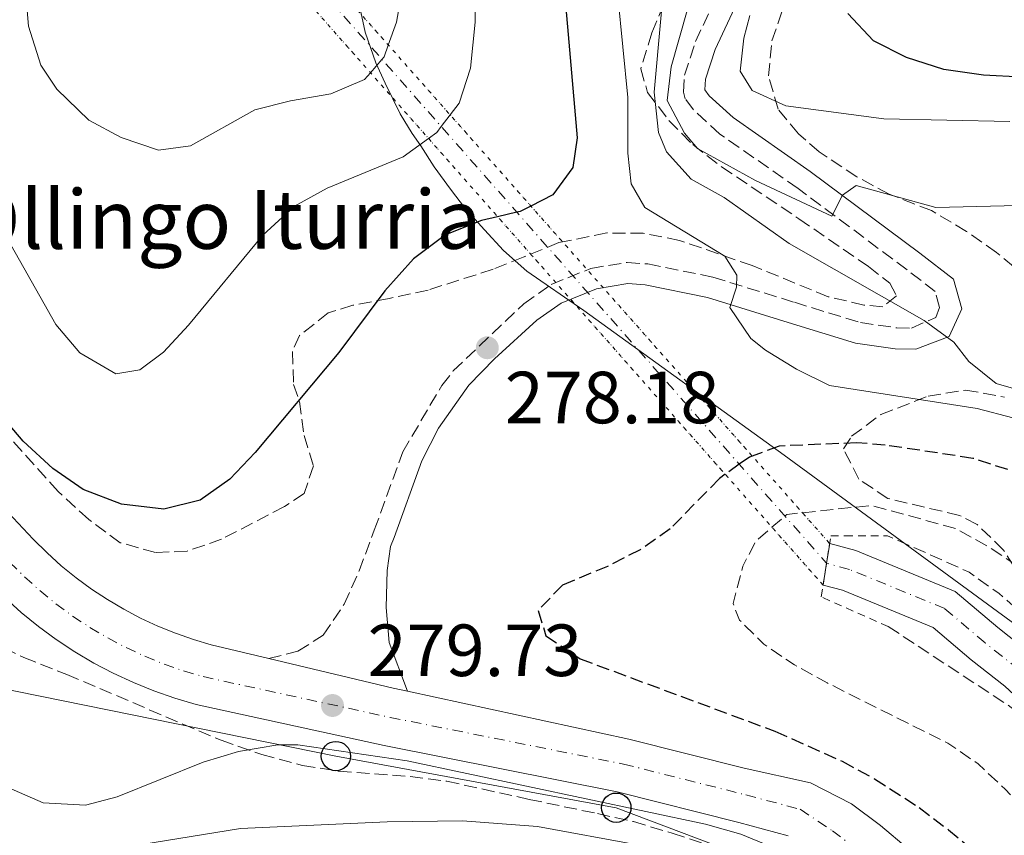
# Model space of a CAD drawing. Units: metres. Extents: x 593173 to 596594, y 4775338 to 4777698.
# Drawn here: x 593545 to 593678, y 4776228 to 4776339 of the extents above; entities that cross this region are included whole.
import ezdxf

# ---------------------------------------------------------------- set-up
doc = ezdxf.new("R2010")
doc.units = ezdxf.units.M
doc.header["$MEASUREMENT"] = 0
for name, pattern in [('DGN Style 1', [1.045693079995523, 0.001739921930109024, -1.043953158065414]), ('DGN Style 2', [1.7399219301090239, 1.043953158065414, -0.6959687720436097]), ('DGN Style 3', [2.435890702152634, 1.739921930109024, -0.6959687720436097]), ('DGN Style 4', [2.7856150101045474, 1.391937544087219, -0.6959687720436097, 0.001739921930109024, -0.6959687720436097]), ('DGN Style 5', [1.217945351076317, 0.5219765790327072, -0.6959687720436097])]:
    doc.linetypes.add(name, pattern=pattern)
for name, color, linetype, lineweight in [('Camino', 7, 'DGN Style 3', 0), ('Carretera', 9, 'Continuous', 0), ('Cauce permanente', 151, 'Continuous', 13), ('Cauce permanente (área)', 142, 'Continuous', 13), ('Cauce permanente (área) no visto', 142, 'DGN Style 5', 0), ('Cauce permanente no visto', 142, 'DGN Style 1', 13), ('Cierre de cauce', 142, 'DGN Style 5', 0), ('Cota de punto acotado terreno', 7, 'Continuous', 0), ('Curva de nivel de depresión directora', 30, 'DGN Style 3', 30), ('Curva de nivel de depresión intermedia', 30, 'DGN Style 3', 0), ('Curva de nivel directora', 30, 'Continuous', 30), ('Curva de nivel intermedia', 30, 'Continuous', 0), ('Eje cauce permanente (área)', 70, 'DGN Style 4', 0), ('Eje de carretera', 7, 'DGN Style 4', 0), ('Límite de municipio', 7, 'Continuous', 0), ('Línea blanca (vial)', 7, 'Continuous', 13), ('Línea telefónica', 7, 'Continuous', 0), ('Margen derecho', 7, 'Continuous', 0), ('Pontón-alcantarilla (pasos de agua)', 1, 'DGN Style 2', 0), ('Poste telefónico', 7, 'Continuous', 0), ('Punto acotado terreno (símbolo)', 7, 'Continuous', 0), ('Texto de Fuente', 4, 'Continuous', 0), ('Zona arbolada', 92, 'DGN Style 3', 0)]:
    doc.layers.add(name, color=color, linetype=linetype, lineweight=lineweight)
doc.styles.add('Style-Arial', font='arial.ttf')

# ---------------------------------------------------------------- blocks, each defined once
blk = doc.blocks.new('5PATER')
at = {"layer": 'Punto acotado terreno (símbolo)', "linetype": 'Continuous', "lineweight": 0}
h = blk.add_hatch(color=51, dxfattribs=at)
edge = h.paths.add_edge_path()
edge.add_ellipse((0, 0), major_axis=(-0.1095731443231308, -0.1110710700762829), ratio=0.9994222409660317, start_angle=0, end_angle=360)
blk = doc.blocks.new('5PTT')
at = {"layer": 'Poste telefónico', "color": 7, "linetype": 'Continuous', "lineweight": 30}
blk.add_circle((2.382683753967285e-05, 4.306399822235108e-05), 0.1995000005932858, dxfattribs=at)

msp = doc.modelspace()

# ---------------------------------------------------------------- linework, layer by layer
at = {"layer": 'Camino', "color": 7, "linetype": 'DGN Style 3', "lineweight": 0}
msp.add_polyline3d([(593578.3799999993, 4776252.24, 279.5899999999966), (593582.3400000001, 4776253.220000002, 279.5200000000042), (593585.7699999989, 4776255.390000002, 279.5200000000042), (593588.6099999998, 4776259.609999999, 279.4199999999983), (593590.6499999983, 4776264.12, 279.3000000000029), (593592.7100000014, 4776269.67, 279.2200000000013), (593596.5799999982, 4776280.290000002, 278.320000000007), (593601.8799999978, 4776289.330000001, 278.2100000000065), (593603.4400000002, 4776291.290000001, 278.1699999999984), (593613, 4776300.42, 278.25), (593616.7300000006, 4776303.040000002, 278.25), (593622.1099999985, 4776305.210000002, 278.6199999999953), (593627.0399999992, 4776306.040000001, 278.7700000000041), (593629.8799999979, 4776305.820000002, 278.7700000000041), (593638.699999998, 4776304.040000001, 279.5899999999966), (593649.7699999989, 4776300.609999999, 280.5599999999977), (593658.7399999986, 4776297.86, 283.3999999999941), (593663.6900000017, 4776297.140000001, 283.7400000000053), (593665.69, 4776297.12, 284.0000000000001), (593668.9800000002, 4776298.540000002, 285.1199999999955), (593669.4999999988, 4776299.890000002, 285.3500000000059), (593668.8999999975, 4776302.060000001, 286.9199999999982), (593665.0799999975, 4776305.02, 288.2100000000065), (593650.2699999994, 4776316.080000003, 291.3999999999941), (593639.6499999979, 4776323.470000001, 293.5700000000069), (593636.0599999982, 4776326.740000002, 294.8099999999977), (593634.9400000006, 4776328.25, 294.7599999999947), (593634.7100000004, 4776329.140000002, 294.7599999999947), (593634.8599999979, 4776331.460000002, 294.7599999999947), (593636.350000001, 4776336.02, 294.7599999999947), (593647.8999999979, 4776360.850000001, 294.6100000000007)], dxfattribs=at)
at = {"layer": 'Carretera', "color": 9, "linetype": 'Continuous', "lineweight": 0}
for points in [[(593542.9600000011, 4776272.07, 279.7700000000041), (593546.370000002, 4776268.46, 279.8500000000058), (593548.2600000007, 4776266.580000001, 279.8500000000058), (593550.1900000019, 4776264.84, 279.8399999999965), (593552.1999999991, 4776263.21, 279.820000000007), (593554.2899999992, 4776261.67, 279.8000000000029), (593556.4499999982, 4776260.239999999, 279.7700000000041), (593558.6799999991, 4776258.920000001, 279.7400000000052), (593560.9699999979, 4776257.720000001, 279.6999999999971), (593563.3200000015, 4776256.630000002, 279.6499999999942), (593565.7199999997, 4776255.659999999, 279.6000000000058), (593568.1700000018, 4776254.810000001, 279.5399999999936), (593570.5700000002, 4776254.100000001, 279.4700000000012), (593578.3799999999, 4776252.239999999, 279.5899999999965), (593595.2699999989, 4776248.210000002, 279.8500000000058), (593597.2300000014, 4776247.790000002, 279.820000000007), (593627.2699999999, 4776241.300000001, 279.3999999999942), (593642.9699999999, 4776237.36, 279.3999999999942), (593651.9499999986, 4776235.33, 279.3300000000018), (593657.510000002, 4776232.500000001, 279.3000000000029), (593661.4500000003, 4776229.550000001, 279.2400000000052), (593665.239999999, 4776226.400000001, 279.1600000000035)], [(593648.949999999, 4776228.16, 279.3300000000018), (593642.2199999989, 4776229.939999999, 279.3999999999942), (593625.6999999986, 4776234.11, 279.3999999999942), (593594.0700000008, 4776240.42, 279.8500000000058), (593568.5100000015, 4776245.99, 279.4700000000012), (593565.6200000015, 4776246.84, 279.5399999999936), (593562.7800000005, 4776247.83, 279.6000000000058), (593559.9899999988, 4776248.960000001, 279.6499999999942), (593557.260000002, 4776250.220000002, 279.6999999999971), (593554.6000000021, 4776251.619999998, 279.7400000000052), (593552.0100000014, 4776253.149999999, 279.7700000000041), (593549.4999999991, 4776254.810000001, 279.8000000000029), (593547.0799999983, 4776256.59, 279.820000000007), (593544.7499999994, 4776258.489999999, 279.8399999999965), (593542.510000002, 4776260.500000001, 279.8500000000058)]]:
    msp.add_polyline3d(points, dxfattribs=at)
at = {"layer": 'Cauce permanente', "color": 151, "linetype": 'Continuous', "lineweight": 13}
msp.add_polyline3d([(593696.3899999997, 4776228.07, 263.320000000007), (593689.8799999999, 4776236.66, 263.2400000000052), (593686.6600000003, 4776240.77, 263.320000000007), (593678.3499999996, 4776248.460000001, 262.9400000000023), (593673.79, 4776252.039999999, 262.9400000000023), (593668.6299999999, 4776256.439999999, 262.9400000000023), (593656.29, 4776261.51, 262.9400000000023), (593653.6699999999, 4776262.210000001, 262.9400000000023), (593654.1399999997, 4776265.180000001, 262.9400000000023), (593654.5700000003, 4776267.850000001, 262.9400000000023), (593658.1100000005, 4776266.890000001, 262.9400000000023), (593671.6200000001, 4776261.350000001, 262.9400000000023), (593677.3899999997, 4776256.430000001, 262.9400000000023), (593682.04, 4776252.779999999, 262.9400000000023), (593690.8499999996, 4776244.630000001, 263.320000000007), (593694.3700000001, 4776240.130000001, 263.2400000000052), (593700.7999999998, 4776231.65, 263.320000000007), (593704.0999999996, 4776227.850000001, 263.320000000007)], dxfattribs=at)
at = {"layer": 'Cauce permanente (área)', "color": 142, "linetype": 'Continuous', "lineweight": 13}
for points in [[(593716.8200000003, 4776204.5, 264.2200000000012), (593714.9500000002, 4776210.17, 264.2200000000012), (593712.6100000005, 4776215.5, 263.5399999999936), (593709.6799999997, 4776220.51, 263.5399999999936), (593706.2800000003, 4776225.199999999, 263.2400000000052), (593704.0999999996, 4776227.850000001, 263.320000000007), (593700.7999999998, 4776231.65, 263.320000000007), (593694.3700000001, 4776240.130000001, 263.2400000000052), (593690.8499999996, 4776244.630000001, 263.320000000007), (593682.04, 4776252.779999999, 262.9400000000023), (593677.3899999997, 4776256.430000001, 262.9400000000023), (593671.6200000001, 4776261.350000001, 262.9400000000023), (593658.1100000005, 4776266.890000001, 262.9400000000023), (593654.5700000003, 4776267.850000001, 262.9400000000023)], [(593696.3899999997, 4776228.07, 263.320000000007), (593689.8799999999, 4776236.66, 263.2400000000052), (593686.6600000003, 4776240.77, 263.320000000007), (593678.3499999996, 4776248.460000001, 262.9400000000023), (593673.79, 4776252.039999999, 262.9400000000023), (593668.6299999999, 4776256.439999999, 262.9400000000023), (593656.29, 4776261.51, 262.9400000000023), (593653.6699999999, 4776262.210000001, 262.9400000000023)]]:
    msp.add_polyline3d(points, dxfattribs=at)
at = {"layer": 'Cauce permanente (área) no visto', "color": 142, "linetype": 'DGN Style 5', "lineweight": 0, "extrusion": (-0.04434770738001319, 0.05008047565009727, 0.9977601048392328), "elevation": 213132.8976470663, "flags": 128}
msp.add_lwpolyline([(-3610906.076486327, -3175176.701709966), (-3610906.076486327, -3175073.553053164)], dxfattribs=at)
at = {"layer": 'Cauce permanente (área) no visto', "color": 142, "linetype": 'DGN Style 5', "lineweight": 0, "extrusion": (-0.04248736583254236, 0.04808698893399902, 0.9979391089840468), "elevation": 204715.6854923427, "flags": 128}
msp.add_lwpolyline([(-3607370.433874744, -3179634.489785853), (-3607370.433874744, -3179741.396622397)], dxfattribs=at)
at = {"layer": 'Cauce permanente no visto', "color": 142, "linetype": 'DGN Style 1', "lineweight": 13}
msp.add_polyline3d([(593654.5700000003, 4776267.850000001, 262.9400000000023), (593654.1399999997, 4776265.180000001, 262.9400000000023), (593653.6699999999, 4776262.210000001, 262.9400000000023), (593583.0300000003, 4776342.16, 256.0800000000018), (593580.8300000001, 4776344.65, 255.8699999999953), (593582.8499999996, 4776345.970000001, 255.8600000000006), (593584.4600000001, 4776347.02, 255.8500000000058), (593586.3399999999, 4776344.9, 256.0399999999936)], close=True, dxfattribs=at)
at = {"layer": 'Cierre de cauce', "color": 142, "linetype": 'DGN Style 5', "lineweight": 0, "elevation": 262.9400000000023, "flags": 128}
for points in [[(593654.1399999997, 4776265.180000001), (593654.5700000003, 4776267.850000001)], [(593653.6699999999, 4776262.210000001), (593654.1399999997, 4776265.180000001)]]:
    msp.add_lwpolyline(points, dxfattribs=at)
at = {"layer": 'Curva de nivel de depresión directora', "color": 30, "linetype": 'DGN Style 3', "lineweight": 30, "elevation": 275, "flags": 128}
for points in [[(593647.6900000002, 4776281.080000001), (593644.0499999991, 4776279.720000002)], [(593647.6900000002, 4776281.080000001), (593644.0499999991, 4776279.720000002)], [(593658.2400000001, 4776281.53), (593647.6900000002, 4776281.080000001)], [(593658.2400000001, 4776281.53), (593647.6900000002, 4776281.080000001)], [(593662.1099999992, 4776281.220000002), (593658.2400000001, 4776281.53)], [(593662.1099999992, 4776281.220000002), (593658.2400000001, 4776281.53)], [(593674.0199999983, 4776279.42), (593662.1099999992, 4776281.220000002)], [(593674.0199999983, 4776279.42), (593662.1099999992, 4776281.220000002)], [(593643.66, 4776279.580000001), (593642.2899999999, 4776278.610000002)], [(593643.66, 4776279.580000001), (593642.2899999999, 4776278.610000002)], [(593644.0499999991, 4776279.720000002), (593643.66, 4776279.580000001)], [(593644.0499999991, 4776279.720000002), (593643.66, 4776279.580000001)], [(593678.769999998, 4776277.890000002), (593674.0199999983, 4776279.42)], [(593678.769999998, 4776277.890000002), (593674.0199999983, 4776279.42)], [(593642.2899999999, 4776278.610000002), (593640.3799999988, 4776277.25)], [(593642.2899999999, 4776278.610000002), (593640.3799999988, 4776277.25)], [(593640.3799999988, 4776277.25), (593639.5799999986, 4776276.680000001)], [(593640.3799999988, 4776277.25), (593639.5799999986, 4776276.680000001)], [(593639.5799999986, 4776276.680000001), (593632.9099999989, 4776269.850000001)], [(593639.5799999986, 4776276.680000001), (593632.9099999989, 4776269.850000001)], [(593632.9099999989, 4776269.850000001), (593628.8099999995, 4776266.99)], [(593632.9099999989, 4776269.850000001), (593628.8099999995, 4776266.99)], [(593628.8099999995, 4776266.99), (593624.3899999983, 4776264.750000001)], [(593628.8099999995, 4776266.99), (593624.3899999983, 4776264.750000001)], [(593624.3899999983, 4776264.750000001), (593618.2699999984, 4776262.210000002)], [(593624.3899999983, 4776264.750000001), (593618.2699999984, 4776262.210000002)], [(593618.2699999984, 4776262.210000002), (593614.9800000006, 4776258.760000001)], [(593618.2699999984, 4776262.210000002), (593614.9800000006, 4776258.760000001)], [(593614.9800000006, 4776258.760000001), (593616.0299999987, 4776255.330000003)], [(593614.9800000006, 4776258.760000001), (593616.0299999987, 4776255.330000003)], [(593616.0299999987, 4776255.330000003), (593620.669999999, 4776252.190000001)], [(593616.0299999987, 4776255.330000003), (593620.669999999, 4776252.190000001)], [(593620.669999999, 4776252.190000001), (593647.1400000004, 4776242.360000002)], [(593620.669999999, 4776252.190000001), (593647.1400000004, 4776242.360000002)], [(593647.1400000004, 4776242.360000002), (593656.2699999987, 4776238.279999999)], [(593647.1400000004, 4776242.360000002), (593656.2699999987, 4776238.279999999)], [(593656.2699999987, 4776238.279999999), (593660.6699999998, 4776235.890000002)], [(593656.2699999987, 4776238.279999999), (593660.6699999998, 4776235.890000002)], [(593660.6699999998, 4776235.890000002), (593666.7199999982, 4776231.980000001)], [(593660.6699999998, 4776235.890000002), (593666.7199999982, 4776231.980000001)], [(593666.7199999982, 4776231.980000001), (593670.699999999, 4776228.970000003)], [(593666.7199999982, 4776231.980000001), (593670.699999999, 4776228.970000003)], [(593670.699999999, 4776228.970000003), (593677.8099999991, 4776223.12)], [(593670.699999999, 4776228.970000003), (593677.8099999991, 4776223.12)]]:
    msp.add_lwpolyline(points, dxfattribs=at)
at = {"layer": 'Curva de nivel de depresión intermedia', "color": 30, "linetype": 'DGN Style 3', "lineweight": 0, "flags": 128}
for points, elevation in [([(593607.2900000014, 4776073.17), (593616.8800000004, 4776059.289999999), (593623.0000000002, 4776051.230000001), (593624.660000001, 4776049.429999999), (593628.8300000018, 4776046.659999999), (593634.0800000001, 4776045.41), (593641.7700000014, 4776044.970000001), (593647.5400000003, 4776045.42), (593652.3600000016, 4776046.74), (593657.4000000019, 4776049.319999999), (593666.8700000001, 4776054.960000001), (593676.5100000005, 4776064.439999999), (593680.7199999995, 4776067.189999999), (593693.5500000014, 4776068.649999999), (593696.6900000019, 4776070.75), (593698.9200000004, 4776074.49), (593701.0199999993, 4776079.029999999), (593704.570000001, 4776089.390000001), (593707.8600000012, 4776099.91), (593713.5200000006, 4776120.099999999), (593717.9700000009, 4776141.029999999), (593720.49, 4776157.769999998), (593722.4200000011, 4776168.09), (593724.1700000013, 4776184.7), (593725.3499999992, 4776189.7), (593728.2100000002, 4776194.439999999), (593732.8500000006, 4776198.9), (593735.0900000001, 4776202.34), (593734.7800000017, 4776205.330000001), (593732.39, 4776209.510000001), (593716.7500000005, 4776226.050000001), (593704.6900000017, 4776240.720000001), (593698.6100000021, 4776248.859999998), (593695.3500000008, 4776252.679999999), (593691.7900000003, 4776256.189999999), (593684.9400000017, 4776261.619999999), (593676.1100000005, 4776267.439999999), (593671.7400000006, 4776269.869999999), (593660.2600000007, 4776273.019999999), (593650.8600000017, 4776272.029999998), (593648.7500000017, 4776271.81), (593648.4900000002, 4776271.579999999), (593646.72, 4776270.07), (593644.5700000019, 4776268.220000001), (593642.7800000017, 4776264.779999999), (593641.4400000006, 4776259.690000001), (593642.3400000012, 4776257.449999998), (593645.6300000015, 4776254.17), (593649.7700000011, 4776251.359999999), (593654.2100000001, 4776248.930000001), (593670.6100000018, 4776240.749999999), (593674.7200000001, 4776237.929999999), (593678.4000000014, 4776234.490000002), (593684.0300000019, 4776228.569999999), (593690.1299999994, 4776220.529999999), (593695.5699999998, 4776212.15), (593698.8900000014, 4776205.810000001), (593701.1199999999, 4776199.579999999), (593702.4299999997, 4776193.429999998), (593703.4500000011, 4776182.84), (593703.6600000013, 4776174.8), (593703.4500000011, 4776163.510000001), (593702.7000000001, 4776153.529999998), (593699.8200000012, 4776137.34), (593695.2800000015, 4776122.390000001), (593690.390000001, 4776107.81), (593686.6300000014, 4776098.520000001), (593684.4400000009, 4776094.01), (593680.2200000009, 4776086.939999999), (593677.160000001, 4776082.99), (593668.8799999995, 4776073.029999998), (593663.6600000004, 4776067.34), (593659.4600000005, 4776064.640000001), (593652.6000000008, 4776061.499999999), (593645.5800000001, 4776060.29), (593640.2000000001, 4776060.58), (593636.76, 4776061.480000001), (593631.940000001, 4776063.289999999), (593627.7200000009, 4776065.939999998), (593619.52, 4776075.890000002)], 270.0000000000002), ([(593662.5300000017, 4776256.57), (593678.690000002, 4776245.98), (593682.6200000015, 4776242.949999998), (593686.1100000006, 4776239.42), (593689.2700000012, 4776235.519999999), (593699.7200000007, 4776219.400000001), (593706.5300000012, 4776206.029999998), (593708.9400000008, 4776200.88), (593710.4299999994, 4776196.100000001), (593712.5300000005, 4776186.210000001), (593713.3799999999, 4776184.289999999), (593716.3600000015, 4776184.619999999), (593718.4500000015, 4776184.850000001), (593719.0400000016, 4776185.470000001), (593720.100000001, 4776187.59), (593720.8400000008, 4776191.779999998), (593723.530000002, 4776197.460000001), (593724.2699999996, 4776201.649999999), (593723.2200000013, 4776205.38), (593720.5300000003, 4776209.720000001), (593705.3800000001, 4776231.76), (593702.7000000001, 4776235.099999999), (593685.63, 4776254.06), (593677.5800000011, 4776261.039999999), (593673.5100000009, 4776263.960000002), (593662.4400000002, 4776268.91)], 265)]:
    msp.add_lwpolyline(points, dxfattribs=dict(at, elevation=elevation))
at = {"layer": 'Curva de nivel directora', "color": 30, "linetype": 'Continuous', "lineweight": 30, "flags": 128}
for points, elevation in [([(593618.4699999995, 4776343.789999999), (593620.28, 4776322.970000001), (593619.6799999988, 4776318.930000002), (593616.9499999996, 4776315.210000002), (593613.979999999, 4776313.689999999), (593612.5199999996, 4776312.940000001), (593612.0799999991, 4776312.840000001), (593609.4599999995, 4776312.240000002), (593607.2899999992, 4776311.740000002), (593602.3600000006, 4776309.789999999), (593598.0299999989, 4776306.500000002), (593594.1399999997, 4776302.160000001), (593587.8799999988, 4776293.779999999), (593576.5199999998, 4776280.220000001), (593573.1, 4776276.57), (593569.0699999998, 4776273.720000001), (593564.139999999, 4776272.520000001), (593558.37, 4776273.210000001), (593553.1399999997, 4776275.190000001), (593549.0299999992, 4776278.03), (593544.9900000002, 4776281.760000001), (593537.6499999999, 4776290.420000002)], 275), ([(593680.6799999991, 4776331.180000001), (593675.4499999988, 4776331.470000001), (593670.070000001, 4776332.210000001), (593664.9900000005, 4776333.850000001), (593660.529999999, 4776336.110000002), (593657.0499999988, 4776339.820000002)], 300)]:
    msp.add_lwpolyline(points, dxfattribs=dict(at, elevation=elevation))
at = {"layer": 'Curva de nivel intermedia', "color": 30, "linetype": 'Continuous', "lineweight": 0, "flags": 128}
for points, elevation in [([(593673.4500000007, 4776292.569999999), (593671.420000001, 4776295.180000001), (593667.4000000021, 4776298.150000001), (593649.0600000003, 4776308.609999999), (593640.2300000013, 4776314.869999998), (593635.7400000008, 4776317.329999999), (593632.4000000014, 4776321.050000001), (593631.3300000008, 4776323.679999999), (593630.7200000006, 4776329.140000001), (593633.5200000014, 4776360.210000001)], 285), ([(593541.7200000001, 4776311.210000001), (593549.4699999995, 4776297.59), (593552.6900000004, 4776293.73), (593557.6000000011, 4776290.9), (593560.8800000001, 4776291.42), (593564.0899999999, 4776293.819999999), (593567.4699999995, 4776297.500000001), (593577.55, 4776309.749999999), (593581.8500000006, 4776313.67), (593586.3099999998, 4776316.119999999), (593596.6400000008, 4776320.390000001), (593600.0700000018, 4776322.87), (593601.1900000017, 4776323.690000001), (593601.8100000008, 4776324.48), (593603.02, 4776326.06), (593604.2500000015, 4776327.640000001), (593605.8000000005, 4776332.409999999), (593606.4100000008, 4776338.640000002), (593606.240000001, 4776349.63)], 270.0000000000002), ([(593625.0900000002, 4776349.109999998), (593627.1399999998, 4776328.439999999), (593627.1399999998, 4776320.890000001), (593627.6000000003, 4776316.71), (593629.4700000011, 4776313.5), (593640.3200000006, 4776306.859999999), (593641.9600000012, 4776304.32), (593641.8899999998, 4776302.670000001), (593641.0000000002, 4776299.91), (593643.8600000012, 4776295.71), (593645.8700000006, 4776294.109999999), (593650.0800000017, 4776291.529999998), (593654.5499999998, 4776289.3), (593674.5999999995, 4776286.17), (593679.4499999997, 4776284.92)], 280.0000000000002), ([(593669.0000000002, 4776313.470000001), (593658.1799999998, 4776316.470000001), (593656.2900000011, 4776315.149999999), (593654.8800000006, 4776312.310000001), (593644.4800000003, 4776317.15), (593636.6300000004, 4776321.48), (593634.8300000011, 4776323.569999999), (593632.5100000009, 4776328), (593633.0300000019, 4776332.609999998), (593637.490000001, 4776348.239999999)], 289.9999999999998), ([(593545.2899999997, 4776343.519999999), (593545.7400000012, 4776338.140000001), (593547.3900000008, 4776332.83), (593549.5700000002, 4776329.550000001), (593553.9100000008, 4776325.369999999), (593558.3200000008, 4776322.98), (593563.4000000014, 4776321.27), (593567.74, 4776321.869999998), (593576.4800000016, 4776326.739999999), (593581.3200000009, 4776327.98), (593586.7900000003, 4776328.920000001), (593591.3900000004, 4776330.869999999), (593592.1799999994, 4776331.8), (593593.7500000007, 4776333.609999999), (593594.03, 4776333.939999999), (593594.6100000013, 4776335.560000001), (593595.7100000009, 4776338.65), (593596.6400000008, 4776343.880000001)], 265), ([(593679.0499999997, 4776325.17), (593661.9100000003, 4776325.529999999), (593648.5999999997, 4776327.3), (593644.0500000012, 4776329.380000001), (593642.3900000005, 4776332.000000001), (593642.9100000013, 4776336.489999998), (593643.7300000016, 4776339.550000001)], 295.0000000000002), ([(593772.25, 4776224.34), (593756.0100000014, 4776236.130000002), (593751.2999999997, 4776240.430000001), (593743.5300000003, 4776246.76), (593738.9600000015, 4776251), (593728.0300000014, 4776263.17), (593720.9400000015, 4776270.220000001), (593713.6600000014, 4776278.77), (593705.9500000001, 4776291.170000001), (593701.4500000007, 4776301.03), (593698.3300000003, 4776304.930000001), (593694.8600000013, 4776308.42), (593690.6700000004, 4776311.130000001), (593685.0700000012, 4776313.039999999), (593680.1200000005, 4776313.779999999), (593669.0000000002, 4776313.470000001)], 289.9999999999998), ([(593647.1200000001, 4776226.470000001), (593642.490000001, 4776228.359999999), (593637.700000001, 4776229.73), (593597.1600000015, 4776238.330000001), (593582.3400000001, 4776240.51), (593579.610000001, 4776240.519999999), (593574.2700000011, 4776239.59), (593569.480000001, 4776238.17), (593557.7599999999, 4776233.449999999), (593553.5000000017, 4776232.32), (593547.7400000017, 4776232.609999998), (593538.020000001, 4776236.819999999), (593533.610000001, 4776239.17), (593526.8700000019, 4776243.57), (593522.7600000014, 4776246.710000001), (593517.0000000013, 4776252.380000001), (593513.9300000002, 4776257.16), (593510.7800000008, 4776261.269999999), (593497.990000001, 4776274.409999999), (593488.6300000001, 4776282.989999999), (593479.2699999993, 4776289.640000001), (593474.7200000006, 4776291.720000001)], 280.0000000000002), ([(593759.8100000012, 4776223.84), (593752.7800000015, 4776229.279999998), (593748.8900000001, 4776232.720000001), (593741.3399999997, 4776240.99), (593715.480000001, 4776268.480000001), (593711.660000001, 4776273.039999999), (593703.9500000018, 4776280.649999999), (593699.8600000015, 4776283.52), (593694.7300000017, 4776285.300000001), (593683.6200000006, 4776287.720000001), (593677.19, 4776289.579999999), (593673.4500000007, 4776292.569999999)], 285), ([(593554.1700000003, 4776225.829999999), (593574.5300000004, 4776229.150000001), (593594.4600000015, 4776230.069999999), (593604.6900000019, 4776230.189999998), (593614.8700000009, 4776229.430000001), (593628.7000000001, 4776226.9)], 285)]:
    msp.add_lwpolyline(points, dxfattribs=dict(at, elevation=elevation))
at = {"layer": 'Eje cauce permanente (área)', "color": 70, "linetype": 'DGN Style 4', "lineweight": 0, "extrusion": (-0.04338311211491635, 0.04916428149526148, 0.9978480741116251), "elevation": 209329.4558650384, "flags": 128}
msp.add_lwpolyline([(-3605329.159694273, -3181761.197761255), (-3605329.159694273, -3181653.218992045)], dxfattribs=at)
at = {"layer": 'Eje cauce permanente (área)', "color": 70, "linetype": 'DGN Style 4', "lineweight": 0}
msp.add_polyline3d([(593702.04, 4776226.119999999, 263.320000000007), (593698.7100000001, 4776229.960000001, 263.320000000007), (593692.2400000002, 4776238.480000001, 263.2400000000052), (593688.8600000005, 4776242.800000001, 263.320000000007), (593680.29, 4776250.730000001, 262.9400000000023), (593675.6799999997, 4776254.350000001, 262.9400000000023), (593670.2000000002, 4776259.02, 262.9400000000023), (593657.25, 4776264.34, 262.9400000000023), (593654.1399999997, 4776265.180000001, 262.9400000000023)], dxfattribs=at)
at = {"layer": 'Eje de carretera', "color": 7, "linetype": 'DGN Style 4', "lineweight": 0}
msp.add_polyline3d([(593543.1700000007, 4776265.340000001, 279.8500000000059), (593545.1900000013, 4776263.330000001, 279.8500000000059), (593547.2800000013, 4776261.449999999, 279.8399999999965), (593549.4600000005, 4776259.67, 279.820000000007), (593551.7299999993, 4776258, 279.800000000003), (593554.0799999984, 4776256.449999999, 279.7700000000041), (593556.4999999992, 4776255.020000001, 279.7400000000052), (593558.989999997, 4776253.710000001, 279.6999999999971), (593561.5399999995, 4776252.530000002, 279.6499999999942), (593564.1499999979, 4776251.470000002, 279.6000000000058), (593566.8099999978, 4776250.550000001, 279.5399999999937), (593569.4699999976, 4776249.770000001, 279.4700000000012), (593594.8700000005, 4776244.230000001, 279.8500000000059), (593626.5499999997, 4776237.900000001, 279.3999999999942), (593643.1900000006, 4776233.710000001, 279.3899999999994), (593650.569999999, 4776231.75, 279.3300000000018), (593654.9299999998, 4776228.84, 279.3000000000029), (593658.6799999982, 4776226.040000002, 279.2400000000053)], dxfattribs=at)
at = {"layer": 'Límite de municipio', "color": 7, "linetype": 'Continuous', "lineweight": 0}
msp.add_polyline3d([(593583.0300000012, 4776400.25, 254.74), (593584.0599999987, 4776396.439999999, 254.84), (593584.8999999985, 4776390.49, 254.94), (593589.1600000003, 4776351.58, 259.63), (593589.4699999989, 4776348.890000001, 259.74), (593589.7699999996, 4776345.949999999, 260.23), (593590.4800000006, 4776342.029999999, 261.49), (593591.4899999984, 4776337.300000001, 263.21), (593592.9299999997, 4776333.16, 264.86), (593594.1700000018, 4776330.380000001, 266), (593596.2100000009, 4776326.199999999, 267.85), (593597.8399999999, 4776323.560000001, 269.19), (593599.0500000007, 4776321.880000001, 270.09), (593600.8599999994, 4776319.029999999, 271.49), (593603.0599999987, 4776315.960000001, 272.89), (593605.120000001, 4776313.32, 274.13), (593607.6999999993, 4776310.439999999, 275.35), (593610.2399999984, 4776307.65, 276.23), (593613.4299999997, 4776304.859999999, 277.31), (593621.1600000003, 4776299.52, 278.15), (593648.370000001, 4776279.84, 274.31), (593680.5700000003, 4776256.25, 264.05)], dxfattribs=at)
at = {"layer": 'Línea blanca (vial)', "color": 7, "linetype": 'Continuous', "lineweight": 13, "extrusion": (0.1747481262131767, 0.7718232096794827, 0.6113526195127039), "elevation": 3790319.971860162, "flags": 128}
msp.add_lwpolyline([(475768.7562173781, -2927804.541461803), (475751.3932494437, -2927804.21291278), (475749.388888478, -2927804.250822283)], dxfattribs=at)
at = {"layer": 'Línea blanca (vial)', "color": 7, "linetype": 'Continuous', "lineweight": 13}
for points in [[(593578.3799999993, 4776252.24, 279.5899999999966), (593570.5699999996, 4776254.100000001, 279.4700000000012), (593568.1700000013, 4776254.810000001, 279.5399999999937), (593565.7199999993, 4776255.66, 279.6000000000058), (593563.3200000009, 4776256.630000004, 279.6499999999942), (593560.9699999974, 4776257.720000001, 279.6999999999971), (593558.6799999984, 4776258.920000001, 279.7400000000052), (593556.4499999977, 4776260.24, 279.7700000000041), (593554.2899999986, 4776261.670000001, 279.800000000003), (593552.1999999987, 4776263.210000001, 279.820000000007), (593550.1900000015, 4776264.84, 279.8399999999965), (593548.2600000004, 4776266.580000001, 279.8500000000059), (593546.3700000015, 4776268.460000001, 279.8500000000059), (593542.9600000007, 4776272.070000002, 279.7700000000041)], [(593542.5100000014, 4776260.500000002, 279.8500000000059), (593544.7499999988, 4776258.49, 279.8399999999965), (593547.079999998, 4776256.59, 279.820000000007), (593549.4999999986, 4776254.810000001, 279.800000000003), (593552.0100000009, 4776253.15, 279.7700000000041), (593554.6000000016, 4776251.619999999, 279.7400000000052), (593557.2600000014, 4776250.220000002, 279.6999999999971), (593559.9899999984, 4776248.960000001, 279.6499999999942), (593562.78, 4776247.83, 279.6000000000058), (593565.6200000009, 4776246.84, 279.5399999999937), (593568.510000001, 4776245.990000002, 279.4700000000012), (593594.0700000003, 4776240.420000001, 279.8500000000059), (593625.6999999981, 4776234.11, 279.3999999999942), (593642.2199999985, 4776229.939999999, 279.3999999999942), (593648.9499999986, 4776228.160000001, 279.3300000000018)], [(593665.2399999985, 4776226.400000001, 279.1600000000035), (593661.4499999998, 4776229.550000001, 279.2400000000053), (593657.5100000014, 4776232.500000002, 279.3000000000029), (593651.9499999981, 4776235.330000001, 279.3300000000018), (593642.9699999995, 4776237.36, 279.3999999999942), (593627.2699999994, 4776241.300000002, 279.3999999999942), (593597.230000001, 4776247.790000002, 279.820000000007)]]:
    msp.add_polyline3d(points, dxfattribs=at)
at = {"layer": 'Línea telefónica', "color": 7, "linetype": 'Continuous', "lineweight": 0}
msp.add_polyline3d([(593654.2399999974, 4776221.130000001, 280.8699999999953), (593625.579999998, 4776231.970000001, 280.3500000000058), (593587.4899999984, 4776238.980000001, 280.4499999999971), (593537.8999999985, 4776249.019999999, 279.9199999999983), (593503.2500000009, 4776277.92, 276.75), (593503.4200000007, 4776281.259999999, 275.3099999999977), (593520.8999999977, 4776316.09, 274.679999999993), (593524.1799999989, 4776323.800000001, 272.5200000000041), (593528.8500000006, 4776365.720000001, 276.5599999999977), (593529.5000000009, 4776371.460000002, 277.5500000000029), (593529.4499999996, 4776410.990000002, 272.9499999999971), (593529.8599999985, 4776417.260000001, 268.2299999999959), (593504.6599999992, 4776440.67, 271.070000000007), (593493.9400000013, 4776472.930000001, 271.8500000000058), (593495.4899999981, 4776475.330000001, 271.679999999993), (593512.3799999994, 4776502.019999999, 270.25), (593514.9499999998, 4776506.619999999, 270.0599999999977), (593525.9200000024, 4776527.560000001, 267.5899999999965), (593528.6000000023, 4776535.16, 268.5), (593529.9500000002, 4776554.720000001, 266.679999999993)], dxfattribs=at)
at = {"layer": 'Margen derecho', "color": 7, "linetype": 'Continuous', "lineweight": 0}
msp.add_polyline3d([(593649.6200000013, 4776357.609999999, 294.6199999999953), (593639.0100000009, 4776334.970000001, 294.7599999999947), (593637.6899999998, 4776330.920000001, 294.7599999999947), (593637.5899999993, 4776329.460000001, 294.7599999999947), (593638.1900000006, 4776328.660000001, 294.8099999999977), (593641.4400000006, 4776325.710000001, 293.5700000000069), (593651.9400000013, 4776318.400000001, 291.3999999999941), (593666.8099999976, 4776307.290000001, 288.2100000000065), (593671.3999999987, 4776303.740000002, 286.9199999999982), (593672.5100000018, 4776299.74, 285.3500000000059), (593670.7999999997, 4776295.980000001, 285.0299999999991), (593666.2699999989, 4776294.26, 284.0000000000001), (593663.4699999982, 4776294.279999999, 283.7400000000053), (593658.0900000003, 4776295.070000002, 283.3999999999941), (593648.9299999984, 4776297.880000001, 280.5599999999977), (593637.9899999973, 4776301.26, 279.5899999999966), (593629.4899999967, 4776302.980000001, 278.7700000000041), (593627.1700000011, 4776303.16, 278.7700000000041), (593622.8900000007, 4776302.440000001, 278.6199999999953), (593618.1000000008, 4776300.510000002, 278.25), (593614.8099999983, 4776298.2, 278.25), (593609.0300000004, 4776292.949999999, 278.179999999993), (593605.5599999991, 4776289.350000001, 278.1699999999984), (593601.4200000018, 4776283.52, 278.2599999999948), (593599.1799999999, 4776279.070000002, 278.320000000007), (593595.3899999991, 4776268.690000001, 279.2200000000013), (593594.9299999987, 4776267.460000002, 279.2400000000053), (593594.4499999981, 4776264.170000002, 279.0099999999949), (593594.3099999973, 4776259.170000002, 279.0099999999949), (593594.7299999997, 4776254.42, 279.1199999999954), (593597.230000001, 4776247.790000002, 279.820000000007)], dxfattribs=at)
at = {"layer": 'Pontón-alcantarilla (pasos de agua)', "color": 1, "linetype": 'DGN Style 2', "lineweight": 0}
msp.add_polyline3d([(593662.5300000003, 4776256.57, 268.0599999999977), (593653.4100000003, 4776260.600000001, 267.9900000000052), (593654.7400000002, 4776268.9, 267.6900000000023), (593656.6799999997, 4776268.9, 267.7599999999948), (593662.4400000004, 4776268.91, 267.320000000007)], dxfattribs=at)
at = {"layer": 'Zona arbolada', "color": 92, "linetype": 'DGN Style 3', "lineweight": 0}
for points in [[(593632.9400000004, 4776343.33, 294.3699999999953), (593630.4100000003, 4776337.199999999, 294.3699999999953), (593628.9199999999, 4776332.34, 294.4400000000023), (593629.8200000003, 4776329.119999999, 294.3699999999953), (593632.7400000002, 4776325.32, 293.1699999999983), (593635.9600000001, 4776322.029999999, 292.1199999999953), (593639.8700000001, 4776319.01, 291.3899999999995), (593650.3899999997, 4776311.960000001, 288.6100000000006), (593659.8200000003, 4776305.470000001, 286.9700000000012), (593662.7400000002, 4776303.230000001, 286.7400000000052), (593663.6399999997, 4776301.51, 286.2200000000012), (593661.7699999996, 4776300.02, 284.8699999999953), (593659.2300000006, 4776300.24, 284.7200000000012), (593654.3600000005, 4776301.369999999, 284.5899999999965), (593644.0499999998, 4776305.600000001, 283.5299999999988), (593634.1799999997, 4776309.02, 282.5599999999977), (593629.25, 4776309.99, 281.6600000000035), (593624.2800000003, 4776310.029999999, 280.9499999999971), (593617.79, 4776308.720000001, 280.8300000000018), (593612.9400000004, 4776306.75, 280.8300000000018), (593608.8499999996, 4776305.109999999, 280.8399999999965), (593600.0199999996, 4776302.27, 280.4700000000012), (593594.7300000006, 4776301.130000001, 280.3899999999995), (593589.7999999998, 4776300.220000001, 279.8699999999953), (593586.4299999997, 4776299.17, 279.570000000007), (593582.5499999998, 4776296.100000001, 279.4900000000052), (593581.5800000001, 4776293.939999999, 279.4900000000052), (593581.7400000002, 4776289.449999999, 279.4900000000052), (593582.5599999996, 4776287.140000001, 279.6399999999995), (593583.1699999999, 4776282.5, 279.9400000000023), (593584.4400000004, 4776278.390000001, 281.0599999999977), (593583.1799999997, 4776274.65, 281.5800000000018), (593580.4900000002, 4776272.859999999, 281.5800000000018), (593571.9699999997, 4776268.439999999, 281.4400000000023), (593567.2699999996, 4776266.800000001, 281.8800000000047), (593563.0099999999, 4776266.630000001, 282.3300000000018), (593558.1900000004, 4776267.960000001, 282.2599999999948), (593553.9199999999, 4776271.119999999, 282.1900000000023), (593549.75, 4776274.930000001, 282.0399999999936), (593541.8300000001, 4776283.720000001, 282.0299999999988)], [(593632.9400000004, 4776343.33, 294.3699999999953), (593630.4100000003, 4776337.199999999, 294.3699999999953), (593628.9199999999, 4776332.34, 294.4400000000023), (593629.8200000003, 4776329.119999999, 294.3699999999953), (593632.7400000002, 4776325.32, 293.1699999999983), (593635.9600000001, 4776322.029999999, 292.1199999999953), (593639.8700000001, 4776319.01, 291.3899999999995), (593650.3899999997, 4776311.960000001, 288.6100000000006), (593659.8200000003, 4776305.470000001, 286.9700000000012), (593662.7400000002, 4776303.230000001, 286.7400000000052), (593663.6399999997, 4776301.51, 286.2200000000012), (593661.7699999996, 4776300.02, 284.8699999999953), (593659.2300000006, 4776300.24, 284.7200000000012), (593654.3600000005, 4776301.369999999, 284.5899999999965), (593644.0499999998, 4776305.600000001, 283.5299999999988), (593634.1799999997, 4776309.02, 282.5599999999977), (593629.25, 4776309.99, 281.6600000000035), (593624.2800000003, 4776310.029999999, 280.9499999999971), (593617.79, 4776308.720000001, 280.8300000000018), (593612.9400000004, 4776306.75, 280.8300000000018), (593608.8499999996, 4776305.109999999, 280.8399999999965), (593600.0199999996, 4776302.27, 280.4700000000012), (593594.7300000006, 4776301.130000001, 280.3899999999995), (593589.7999999998, 4776300.220000001, 279.8699999999953), (593586.4299999997, 4776299.17, 279.570000000007), (593582.5499999998, 4776296.100000001, 279.4900000000052), (593581.5800000001, 4776293.939999999, 279.4900000000052)], [(593681.4299999997, 4776303.91, 295.6900000000023), (593677.25, 4776307.390000001, 296.5200000000041), (593673.1600000003, 4776310.24, 296.9700000000012), (593668.4199999999, 4776313.060000001, 296.9700000000012), (593662.6600000003, 4776315.300000001, 296.8899999999995), (593658.2699999996, 4776317.66, 296.8899999999995), (593653.1600000003, 4776321.039999999, 296.8899999999995), (593650.3200000003, 4776323.5, 296.8899999999995), (593647.5499999998, 4776326.859999999, 298.3099999999977), (593646.2699999996, 4776331.350000001, 299.5800000000018), (593646.7199999997, 4776336.130000001, 299.8800000000047), (593648.3499999996, 4776340.83, 300.2100000000065)], [(593681.4299999997, 4776303.91, 295.6900000000023), (593677.25, 4776307.390000001, 296.5200000000041), (593673.1600000003, 4776310.24, 296.9700000000012), (593668.4199999999, 4776313.060000001, 296.9700000000012), (593662.6600000003, 4776315.300000001, 296.8899999999995), (593658.2699999996, 4776317.66, 296.8899999999995), (593653.1600000003, 4776321.039999999, 296.8899999999995), (593650.3200000003, 4776323.5, 296.8899999999995), (593647.5499999998, 4776326.859999999, 298.3099999999977), (593646.2699999996, 4776331.350000001, 299.5800000000018), (593646.7199999997, 4776336.130000001, 299.8800000000047), (593648.3499999996, 4776340.83, 300.2100000000065)], [(593581.5800000001, 4776293.939999999, 279.4900000000052), (593581.7400000002, 4776289.449999999, 279.4900000000052), (593582.5599999996, 4776287.140000001, 279.6399999999995), (593583.1699999999, 4776282.5, 279.9400000000023), (593584.4400000004, 4776278.390000001, 281.0599999999977), (593583.1799999997, 4776274.65, 281.5800000000018), (593580.4900000002, 4776272.859999999, 281.5800000000018), (593571.9699999997, 4776268.439999999, 281.4400000000023), (593567.2699999996, 4776266.800000001, 281.8800000000047), (593563.0099999999, 4776266.630000001, 282.3300000000018), (593558.1900000004, 4776267.960000001, 282.2599999999948), (593553.9199999999, 4776271.119999999, 282.1900000000023), (593549.75, 4776274.930000001, 282.0399999999936), (593541.8300000001, 4776283.720000001, 282.0299999999988)], [(593680.9000000004, 4776262.630000001, 276.070000000007), (593678.2000000002, 4776266.960000001, 276.7100000000065), (593674.5899999999, 4776270.449999999, 277.3800000000047), (593672.2100000001, 4776271.66, 277.7599999999948), (593662.4900000002, 4776273.970000001, 279.4100000000035), (593658.5300000003, 4776276.58, 280.6699999999983), (593656.4299999997, 4776280.689999999, 281.5), (593657.5499999998, 4776282.41, 281.7200000000012), (593661.5199999996, 4776285.369999999, 282.3800000000047), (593667.9299999997, 4776287.869999999, 284.0399999999936), (593673.0099999999, 4776288.699999999, 285.3800000000047), (593678.3200000003, 4776287.74, 286.7299999999959)], [(593680.9000000004, 4776262.630000001, 276.070000000007), (593678.2000000002, 4776266.960000001, 276.7100000000065), (593674.5899999999, 4776270.449999999, 277.3800000000047), (593672.2100000001, 4776271.66, 277.7599999999948), (593662.4900000002, 4776273.970000001, 279.4100000000035), (593658.5300000003, 4776276.58, 280.6699999999983), (593656.4299999997, 4776280.689999999, 281.5), (593657.5499999998, 4776282.41, 281.7200000000012), (593661.5199999996, 4776285.369999999, 282.3800000000047), (593667.9299999997, 4776287.869999999, 284.0399999999936), (593673.0099999999, 4776288.699999999, 285.3800000000047), (593678.3200000003, 4776287.74, 286.7299999999959)], [(593540.2400000002, 4776254.74, 285.3099999999977), (593545.0999999996, 4776252.350000001, 284.8800000000047), (593550.9500000002, 4776250.07, 284.5399999999936), (593571.8899999997, 4776241.119999999, 284.5399999999936), (593577.4199999999, 4776239.189999999, 284.8399999999965), (593582.9500000002, 4776237.699999999, 285.4400000000023), (593587.8899999997, 4776236.92, 285.4199999999983), (593597.5999999996, 4776236.220000001, 285.8899999999995), (593602.5599999996, 4776235.57, 285.8800000000047), (593613.75, 4776233.100000001, 286.0399999999936), (593623.0199999996, 4776231.17, 286.6399999999995), (593627.9000000004, 4776230.08, 286.4900000000052), (593633.1900000004, 4776228.49, 286.4900000000052), (593638.7199999997, 4776226.710000001, 286.9400000000023)], [(593540.2400000002, 4776254.74, 285.3099999999977), (593545.0999999996, 4776252.350000001, 284.8800000000047), (593550.9500000002, 4776250.07, 284.5399999999936), (593571.8899999997, 4776241.119999999, 284.5399999999936), (593577.4199999999, 4776239.189999999, 284.8399999999965), (593582.9500000002, 4776237.699999999, 285.4400000000023), (593587.8899999997, 4776236.92, 285.4199999999983), (593597.5999999996, 4776236.220000001, 285.8899999999995), (593602.5599999996, 4776235.57, 285.8800000000047), (593613.75, 4776233.100000001, 286.0399999999936), (593623.0199999996, 4776231.17, 286.6399999999995), (593627.9000000004, 4776230.08, 286.4900000000052), (593633.1900000004, 4776228.49, 286.4900000000052), (593638.7199999997, 4776226.710000001, 286.9400000000023)]]:
    msp.add_polyline3d(points, dxfattribs=at)

# ---------------------------------------------------------------- block references
at = {"layer": 'Poste telefónico', "color": 7, "linetype": 'Continuous', "lineweight": 0, "xscale": 10, "yscale": 10, "zscale": 10}
for p in [(593587.4899999984, 4776238.980000001, 280.4499999999971), (593625.579999998, 4776231.970000001, 280.3500000000058)]:
    msp.add_blockref('5PTT', p, dxfattribs=at)
at = {"layer": 'Punto acotado terreno (símbolo)', "color": 7, "linetype": 'Continuous', "lineweight": 0, "xscale": 10, "yscale": 10, "zscale": 10}
for p in [(593608.0599999981, 4776294.440000001, 278.179999999993), (593587.0300000017, 4776245.850000001, 279.7299999999959)]:
    msp.add_blockref('5PATER', p, dxfattribs=at)

# ---------------------------------------------------------------- texts
at = {"layer": 'Cota de punto acotado terreno', "color": 7, "linetype": 'Continuous', "lineweight": 0, "style": 'Style-Arial'}
for s, p in [('278.18', (593610.4299999997, 4776284.180000001, 278.179999999993)), ('279.73', (593591.7999999998, 4776249.850000001, 279.7299999999959))]:
    msp.add_text(s, height=7.000000000000002, dxfattribs=at).set_placement(p)
at = {"layer": 'Texto de Fuente', "color": 4, "linetype": 'Continuous', "lineweight": 0, "style": 'Style-Arial'}
msp.add_text('Ollingo Iturria', height=8, dxfattribs=at).set_placement((593536.5500000007, 4776307.88, 271.9900000000052))

doc.saveas('drawing.dxf')
